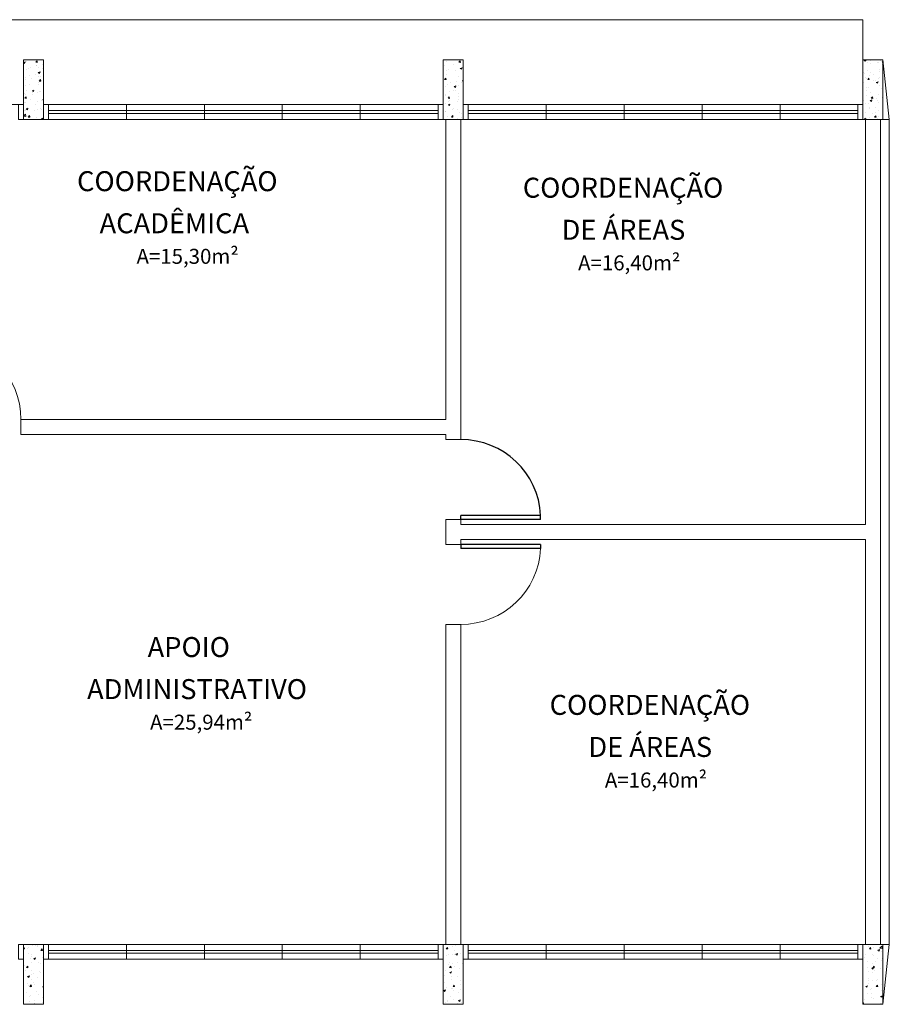
# Model space of a CAD drawing. Units: millimetres. Extents: x 3503 to 3784, y 1433 to 1538.
# Drawn here: x 3645 to 3654, y 1505 to 1515 of the extents above; entities that cross this region are included whole.
import ezdxf
from ezdxf.lldxf.tags import DXFTag

# ---------------------------------------------------------------- set-up
doc = ezdxf.new("R2010")
doc.units = ezdxf.units.MM
for name, color, linetype, lineweight in [('ARQ_ALV_ALT', 7, 'Continuous', 5), ('ARQ_ESQ_JAN', 3, 'Continuous', 5), ('ARQ_ESQ_PEI', 2, 'Continuous', 0), ('ARQ_ESQ_POR', 3, 'Continuous', 25), ('ARQ_EST_HTC', 9, 'Continuous', 5), ('ARQ_EST_PIL_VIG_LAJ', 6, 'Continuous', 5), ('ARQ_LAY_PAI', 94, 'Continuous', 0), ('ARQ_PRJ_GER', 9, 'HIDDEN', 5), ('ARQ_TXT_AMB', 3, 'Continuous', 5)]:
    doc.layers.add(name, color=color, linetype=linetype, lineweight=lineweight)
doc.styles.add('ARIAL', font='ARIALUNI.TTF')
tags = doc.linetypes.add('HIDDEN', pattern=[0.375, 0.25, -0.125]).pattern_tags.tags
tags[6:7] = [DXFTag(74, 4), DXFTag(75, 0), DXFTag(340, '0'), DXFTag(46, 1.0), DXFTag(50, 0.0), DXFTag(44, 0.0), DXFTag(45, 0.0)]
tags[4:5] = [DXFTag(74, 4), DXFTag(75, 0), DXFTag(340, '0'), DXFTag(46, 1.0), DXFTag(50, 0.0), DXFTag(44, 0.0), DXFTag(45, 0.0)]
pattern_1 = [(50, (3678.7973, 1507.73273), (0.17931505, -0.01568803), [0.01875, -0.20625]), (355, (3678.7973, 1507.73273), (-0.0346878, 0.188048), [0.015, -0.165]), (100.4514, (3678.81224, 1507.73142), (0.14462735, 0.1723599), [0.015935, -0.1752855]), (46.1842, (3678.7973, 1507.78273), (0.2668103, -0.0413798), [0.028125, -0.309375]), (96.6356, (3678.81953, 1507.77928), (0.2336657, 0.2435295), [0.0239026, -0.2629282]), (351.1842, (3678.7973, 1507.78273), (0.2336655, 0.2435297), [0.0225, -0.2475]), (21, (3678.8223, 1507.77023), (0.14922676, -0.1006547), [0.01875, -0.20625]), (326, (3678.8223, 1507.77023), (0.0608288, 0.1812875), [0.015, -0.165]), (71.4514, (3678.83473, 1507.76184), (0.2100557, 0.0806326), [0.015935, -0.1752855]), (37.5, (3678.797294, 1507.73273), (0.00303996, 0.08322346), [0, -0.163, 0, -0.1675, 0, -0.165625]), (7.5, (3678.79729, 1507.73273), (0.06576738, 0.09860293), [0, -0.0955, 0, -0.15925, 0, -0.063125]), (327.5, (3678.741544, 1507.73273), (0.13345561, -0.00563872), [0, -0.0625, 0, -0.195, 0, -0.25875]), (317.5, (3678.71654, 1507.73273), (0.14579654, 0.02502625), [0, -0.08125, 0, -0.1295, 0, -0.18375])]

msp = doc.modelspace()

# ---------------------------------------------------------------- hatches: boundary and pattern name
at = {"layer": 'ARQ_EST_HTC'}
h = msp.add_hatch(dxfattribs=at)
h.set_pattern_fill('AR-CONC', color=253, scale=0.025, style=0)
h.set_pattern_definition(pattern_1)
h.paths.add_polyline_path([(3645.3445, 1513.7744), (3645.5445, 1513.7744), (3645.5445, 1514.3744), (3645.3445, 1514.3744)])
h = msp.add_hatch(dxfattribs=at)
h.set_pattern_fill('AR-CONC', color=253, scale=0.025, style=0)
h.set_pattern_definition(pattern_1)
h.paths.add_polyline_path([(3649.5445, 1513.7744), (3649.7445, 1513.7744), (3649.7445, 1514.3744), (3649.5445, 1514.3744)])
h = msp.add_hatch(dxfattribs=at)
h.set_pattern_fill('AR-CONC', color=253, scale=0.025, style=0)
h.set_pattern_definition(pattern_1)
h.paths.add_polyline_path([(3653.7445, 1513.7744), (3653.9445, 1513.7744), (3653.9445, 1514.3744), (3653.7445, 1514.3744)])
h = msp.add_hatch(dxfattribs=at)
h.set_pattern_fill('AR-CONC', color=253, scale=0.025, style=0)
h.set_pattern_definition(pattern_1)
h.paths.add_polyline_path([(3645.3445, 1504.9244), (3645.5445, 1504.9244), (3645.5445, 1505.5244), (3645.3445, 1505.5244)])
h = msp.add_hatch(dxfattribs=at)
h.set_pattern_fill('AR-CONC', color=253, scale=0.025, style=0)
h.set_pattern_definition(pattern_1)
h.paths.add_polyline_path([(3649.5445, 1504.9244), (3649.7445, 1504.9244), (3649.7445, 1505.5244), (3649.5445, 1505.5244)])
h = msp.add_hatch(dxfattribs=at)
h.set_pattern_fill('AR-CONC', color=253, scale=0.025, style=0)
h.set_pattern_definition(pattern_1)
h.paths.add_polyline_path([(3653.7445, 1504.9244), (3653.9445, 1504.9244), (3653.9445, 1505.5244), (3653.7445, 1505.5244)])

# ---------------------------------------------------------------- linework, layer by layer
at = {"layer": 'ARQ_ALV_ALT', "color": 253}
for p, q in [((3643.4195, 1513.9244), (3645.3445, 1513.9244)), ((3647.6195, 1513.9244), (3649.5445, 1513.9244)), ((3649.5695, 1513.7744), (3649.5695, 1510.7744)), ((3649.7195, 1513.7744), (3649.7195, 1510.5744)), ((3653.7695, 1513.7744), (3653.7695, 1509.7244)), ((3653.9195, 1513.7744), (3653.9195, 1505.5244)), ((3645.3195, 1510.6244), (3645.3195, 1510.7744)), ((3645.3195, 1510.7744), (3649.5695, 1510.7744)), ((3645.3195, 1510.6244), (3649.5695, 1510.6244)), ((3649.5695, 1510.6244), (3649.5695, 1510.5744)), ((3649.5695, 1510.5744), (3649.7195, 1510.5744)), ((3649.5695, 1509.7744), (3649.7195, 1509.7744)), ((3649.5695, 1509.7744), (3649.5695, 1509.5244)), ((3649.7195, 1509.7744), (3649.7195, 1509.7244)), ((3649.7195, 1509.7244), (3653.7695, 1509.7244)), ((3649.5695, 1509.5244), (3649.7195, 1509.5244)), ((3653.7695, 1509.5744), (3649.7195, 1509.5744)), ((3649.7195, 1509.5244), (3649.7195, 1509.5744)), ((3653.7695, 1509.5744), (3653.7695, 1505.5244)), ((3649.5695, 1508.7244), (3649.7195, 1508.7244)), ((3649.5695, 1508.7244), (3649.5695, 1505.5244)), ((3649.7195, 1508.7244), (3649.7195, 1505.5244))]:
    msp.add_line(p, q, dxfattribs=at)
for points in [[(3645.3445, 1513.9244), (3645.3445, 1513.7744), (3645.2945, 1513.7744), (3645.2945, 1513.9244)], [(3649.5445, 1513.9244), (3649.5445, 1513.7744), (3649.4945, 1513.7744), (3649.4945, 1513.9244)]]:
    msp.add_lwpolyline(points, dxfattribs=at)
for points in [[(3645.5945, 1513.9244), (3645.5445, 1513.9244), (3645.5445, 1513.7744), (3645.5945, 1513.7744)], [(3649.7945, 1513.9244), (3649.7445, 1513.9244), (3649.7445, 1513.7744), (3649.7945, 1513.7744)], [(3653.6945, 1513.9244), (3653.7445, 1513.9244), (3653.7445, 1513.7744), (3653.6945, 1513.7744)], [(3645.2945, 1505.5244), (3645.3445, 1505.5244), (3645.3445, 1505.3744), (3645.2945, 1505.3744)], [(3645.5945, 1505.5244), (3645.5445, 1505.5244), (3645.5445, 1505.3744), (3645.5945, 1505.3744)], [(3649.4945, 1505.5244), (3649.5445, 1505.5244), (3649.5445, 1505.3744), (3649.4945, 1505.3744)], [(3649.7945, 1505.5244), (3649.7445, 1505.5244), (3649.7445, 1505.3744), (3649.7945, 1505.3744)], [(3653.6945, 1505.5244), (3653.7445, 1505.5244), (3653.7445, 1505.3744), (3653.6945, 1505.3744)]]:
    msp.add_lwpolyline(points, close=True, dxfattribs=at)
at = {"layer": 'ARQ_ESQ_JAN', "color": 253}
for p, q in [((3649.4945, 1513.8644), (3645.5945, 1513.8644)), ((3646.3745, 1513.9244), (3646.3745, 1513.7744)), ((3647.1545, 1513.9244), (3647.1545, 1513.7744)), ((3647.9345, 1513.9244), (3647.9345, 1513.7744)), ((3648.7145, 1513.9244), (3648.7145, 1513.7744)), ((3653.6945, 1513.8644), (3649.7945, 1513.8644)), ((3650.5745, 1513.9244), (3650.5745, 1513.7744)), ((3651.3545, 1513.9244), (3651.3545, 1513.7744)), ((3652.1345, 1513.9244), (3652.1345, 1513.7744)), ((3652.9145, 1513.9244), (3652.9145, 1513.7744)), ((3649.4945, 1513.8344), (3645.5945, 1513.8344)), ((3653.6945, 1513.8344), (3649.7945, 1513.8344)), ((3646.3745, 1505.5244), (3646.3745, 1505.3744)), ((3647.1545, 1505.5244), (3647.1545, 1505.3744)), ((3647.9345, 1505.5244), (3647.9345, 1505.3744)), ((3648.7145, 1505.5244), (3648.7145, 1505.3744)), ((3650.5745, 1505.5244), (3650.5745, 1505.3744)), ((3651.3545, 1505.5244), (3651.3545, 1505.3744)), ((3652.1345, 1505.5244), (3652.1345, 1505.3744)), ((3652.9145, 1505.5244), (3652.9145, 1505.3744)), ((3649.4945, 1505.4644), (3645.5945, 1505.4644)), ((3649.4945, 1505.4344), (3645.5945, 1505.4344)), ((3653.6945, 1505.4644), (3649.7945, 1505.4644)), ((3653.6945, 1505.4344), (3649.7945, 1505.4344))]:
    msp.add_line(p, q, dxfattribs=at)
at = {"layer": 'ARQ_ESQ_PEI', "color": 253}
for p, q in [((3649.4945, 1513.9244), (3645.5945, 1513.9244)), ((3653.7445, 1513.9244), (3649.7945, 1513.9244)), ((3649.4945, 1513.7744), (3645.5945, 1513.7744)), ((3653.6945, 1513.7744), (3649.7945, 1513.7744)), ((3649.4945, 1505.5244), (3645.5945, 1505.5244)), ((3653.6945, 1505.5244), (3649.7945, 1505.5244)), ((3649.4945, 1505.3744), (3645.5945, 1505.3744)), ((3653.6945, 1505.3744), (3649.7945, 1505.3744))]:
    msp.add_line(p, q, dxfattribs=at)
at = {"layer": 'ARQ_ESQ_POR', "color": 253}
for p, q in [((3650.5195, 1509.8144), (3649.7195, 1509.8144)), ((3649.7195, 1509.7744), (3649.7195, 1509.8144)), ((3650.5195, 1509.7744), (3650.5195, 1509.8144)), ((3650.5195, 1509.7744), (3649.7195, 1509.7744)), ((3650.5195, 1509.5244), (3649.7195, 1509.5244)), ((3649.7195, 1509.5244), (3649.7195, 1509.4844)), ((3650.5195, 1509.5244), (3650.5195, 1509.4844)), ((3650.5195, 1509.4844), (3649.7195, 1509.4844))]:
    msp.add_line(p, q, dxfattribs=at)
msp.add_arc((3649.7212, 1509.7753), 0.7992, 2.81051, 90.12709, dxfattribs=at)
at = {"layer": 'ARQ_EST_PIL_VIG_LAJ', "color": 253}
for p, q in [((3653.9445, 1514.3744), (3654.0081, 1513.7744)), ((3654.0081, 1513.7744), (3654.0081, 1505.5244)), ((3653.7445, 1505.5244), (3654.0081, 1505.5244)), ((3653.9445, 1504.9244), (3654.0081, 1505.5244))]:
    msp.add_line(p, q, dxfattribs=at)
for points in [[(3645.3445, 1514.3744), (3645.5445, 1514.3744), (3645.5445, 1513.7744), (3645.3445, 1513.7744)], [(3649.5445, 1514.3744), (3649.7445, 1514.3744), (3649.7445, 1513.7744), (3649.5445, 1513.7744)], [(3645.3445, 1505.5244), (3645.5445, 1505.5244), (3645.5445, 1504.9244), (3645.3445, 1504.9244)], [(3649.5445, 1505.5244), (3649.7445, 1505.5244), (3649.7445, 1504.9244), (3649.5445, 1504.9244)]]:
    msp.add_lwpolyline(points, close=True, dxfattribs=at)
for points in [[(3654.0081, 1513.7744), (3653.7445, 1513.7744), (3653.7445, 1514.3744), (3653.9445, 1514.3744), (3653.9445, 1513.7744)], [(3653.9445, 1505.5244), (3653.9445, 1504.9244), (3653.7445, 1504.9244), (3653.7445, 1505.5244)]]:
    msp.add_lwpolyline(points, dxfattribs=at)
at = {"layer": 'ARQ_LAY_PAI', "color": 253}
for q in [(3607.5195, 1514.7744), (3653.7445, 1514.3744)]:
    msp.add_line((3653.7445, 1514.7744), q, dxfattribs=at)
at = {"layer": 'ARQ_PRJ_GER', "color": 253}
for centre, start, end in [((3644.5203, 1510.7762), 359.87291, 87.18949), ((3649.7212, 1509.5236), 269.87291, 357.18949)]:
    msp.add_arc(centre, 0.7992, start, end, dxfattribs=at)

# ---------------------------------------------------------------- texts
at = {"layer": 'ARQ_TXT_AMB', "color": 253, "style": 'ARIAL'}
for s, height, p in [('COORDENAÇÃO', 0.2, (3645.8809, 1513.0589)), ('COORDENAÇÃO', 0.2, (3650.341, 1512.9936)), ('ACADÊMICA', 0.2, (3646.1067, 1512.6378)), ('DE ÁREAS', 0.2, (3650.7292, 1512.5725)), ('A=15,30m²', 0.15, (3646.476, 1512.3321)), ('A=16,40m²', 0.15, (3650.8943, 1512.2668)), ('APOIO', 0.2, (3646.5873, 1508.3985)), ('ADMINISTRATIVO', 0.2, (3645.9813, 1507.9774)), ('COORDENAÇÃO', 0.2, (3650.6091, 1507.82)), ('A=25,94m²', 0.15, (3646.6116, 1507.6717)), ('DE ÁREAS', 0.2, (3650.9972, 1507.3989)), ('A=16,40m²', 0.15, (3651.1623, 1507.0932))]:
    msp.add_text(s, height=height, dxfattribs=at).set_placement(p)

doc.saveas('drawing.dxf')
